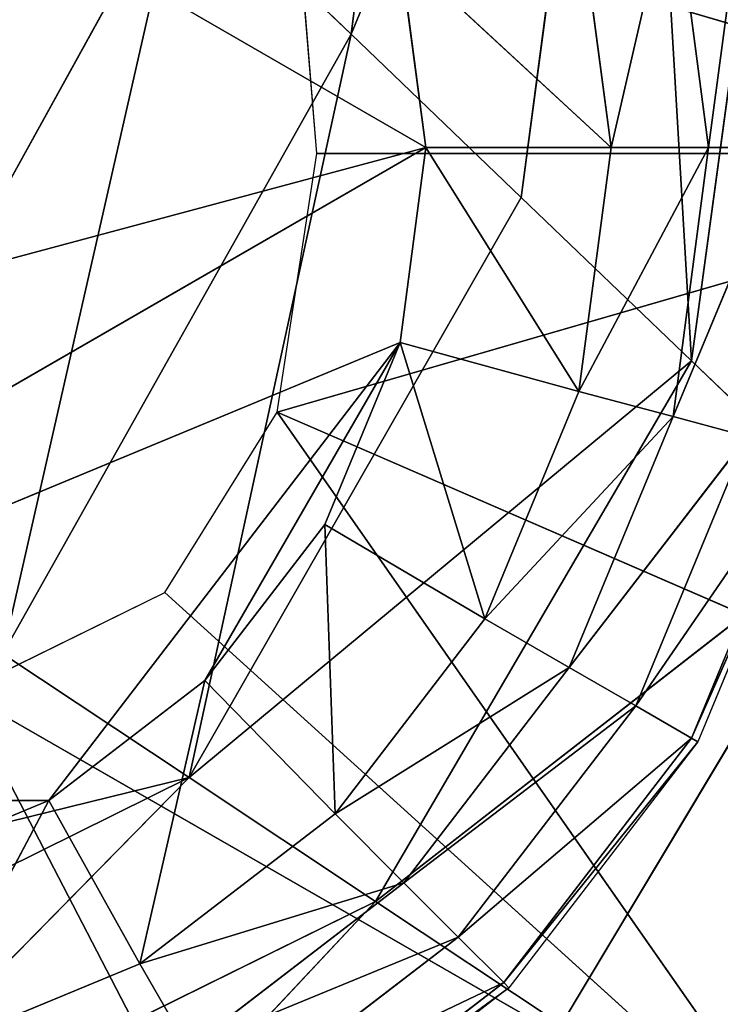
# Model space of a CAD drawing. Extents: x -0.58 to 0.78, y -0.71 to 0.74.
# Drawn here: x 0.55 to 0.57, y -0.7 to -0.68 of the extents above; entities that cross this region are included whole.
import ezdxf

# ---------------------------------------------------------------- set-up
doc = ezdxf.new("R2010")
doc.units = 0
doc.header["$LTSCALE"] = 0.0254
doc.layers.get('0').update_dxf_attribs({"color": 13, "linetype": 'CONTINUOUS'})

# ---------------------------------------------------------------- blocks, each defined once
blk = doc.blocks.new('PIEDINI')
at = {"color": 0}
for p, q in [((0.558886, -0.682623, -0.000137), (0.534821, -0.668729, -0.000137)), ((0.558886, -0.682623, -0.000137), (0.534821, -0.668729, -0.000137)), ((0.565727, -0.676473, 0.002019), (0.564903, -0.682623, 0.000567)), ((0.565727, -0.676473, 0.002019), (0.564903, -0.682623, 0.000567)), ((0.564149, -0.676896, 0.000567), (0.562829, -0.682623, -0.000121)), ((0.564149, -0.676896, 0.000567), (0.562829, -0.682623, -0.000121)), ((0.564903, -0.682623, 0.000567), (0.564149, -0.676896, 0.000567)), ((0.564903, -0.682623, 0.000567), (0.564149, -0.676896, 0.000567)), ((0.562829, -0.682623, -0.000121), (0.562145, -0.677432, -0.000121)), ((0.562829, -0.682623, -0.000121), (0.562145, -0.677432, -0.000121)), ((0.558886, -0.682623, -0.000137), (0.558339, -0.678471, -0.000137)), ((0.558339, -0.678471, -0.000137), (0.562829, -0.682623, -0.000121)), ((0.558339, -0.678471, -0.000137), (0.562829, -0.682623, -0.000121)), ((0.558886, -0.682623, -0.000137), (0.558339, -0.678471, -0.000137)), ((0.528948, -0.690645, -0.000137), (0.558886, -0.682623, -0.000137)), ((0.528948, -0.690645, -0.000137), (0.558886, -0.682623, -0.000137)), ((0.558886, -0.682623, -0.000137), (0.534821, -0.696517, -0.000137)), ((0.558886, -0.682623, -0.000137), (0.534821, -0.696517, -0.000137)), ((0.558339, -0.686775, -0.000137), (0.558886, -0.682623, -0.000137)), ((0.558339, -0.686775, -0.000137), (0.558886, -0.682623, -0.000137)), ((0.558886, -0.682623, -0.000137), (0.562145, -0.687813, -0.000121)), ((0.558886, -0.682623, -0.000137), (0.562145, -0.687813, -0.000121)), ((0.558886, -0.682623, -0.000137), (0.562829, -0.682623, -0.000121)), ((0.558886, -0.682623, -0.000137), (0.562829, -0.682623, -0.000121)), ((0.562145, -0.687813, -0.000121), (0.562829, -0.682623, -0.000121)), ((0.564903, -0.682623, 0.000567), (0.562145, -0.687813, -0.000121)), ((0.564903, -0.682623, 0.000567), (0.562145, -0.687813, -0.000121)), ((0.562145, -0.687813, -0.000121), (0.562829, -0.682623, -0.000121)), ((0.562829, -0.682623, -0.000121), (0.564903, -0.682623, 0.000567)), ((0.562829, -0.682623, -0.000121), (0.564903, -0.682623, 0.000567)), ((0.564149, -0.68835, 0.000567), (0.564903, -0.682623, 0.000567)), ((0.566536, -0.682623, 0.002019), (0.564149, -0.68835, 0.000567)), ((0.566536, -0.682623, 0.002019), (0.564149, -0.68835, 0.000567)), ((0.564149, -0.68835, 0.000567), (0.564903, -0.682623, 0.000567)), ((0.564903, -0.682623, 0.000567), (0.566536, -0.682623, 0.002019)), ((0.564903, -0.682623, 0.000567), (0.566536, -0.682623, 0.002019)), ((0.534821, -0.696517, -0.000137), (0.558339, -0.686775, -0.000137)), ((0.534821, -0.696517, -0.000137), (0.558339, -0.686775, -0.000137)), ((0.558339, -0.686775, -0.000137), (0.550864, -0.696517, -0.000137)), ((0.558339, -0.686775, -0.000137), (0.550864, -0.696517, -0.000137)), ((0.554187, -0.693967, -0.000137), (0.558339, -0.686775, -0.000137)), ((0.554187, -0.693967, -0.000137), (0.558339, -0.686775, -0.000137)), ((0.556737, -0.690645, -0.000137), (0.558339, -0.686775, -0.000137)), ((0.556737, -0.690645, -0.000137), (0.558339, -0.686775, -0.000137)), ((0.558339, -0.686775, -0.000137), (0.560142, -0.69265, -0.000121)), ((0.558339, -0.686775, -0.000137), (0.560142, -0.69265, -0.000121)), ((0.558339, -0.686775, -0.000137), (0.562145, -0.687813, -0.000121)), ((0.558339, -0.686775, -0.000137), (0.562145, -0.687813, -0.000121)), ((0.560142, -0.69265, -0.000121), (0.562145, -0.687813, -0.000121)), ((0.560142, -0.69265, -0.000121), (0.562145, -0.687813, -0.000121)), ((0.562145, -0.687813, -0.000121), (0.564149, -0.68835, 0.000567)), ((0.562145, -0.687813, -0.000121), (0.564149, -0.68835, 0.000567)), ((0.564149, -0.68835, 0.000567), (0.560142, -0.69265, -0.000121)), ((0.564149, -0.68835, 0.000567), (0.560142, -0.69265, -0.000121)), ((0.561938, -0.693687, 0.000567), (0.564149, -0.68835, 0.000567)), ((0.561938, -0.693687, 0.000567), (0.564149, -0.68835, 0.000567)), ((0.564149, -0.68835, 0.000567), (0.565727, -0.688773, 0.002019)), ((0.564149, -0.68835, 0.000567), (0.565727, -0.688773, 0.002019)), ((0.565727, -0.688773, 0.002019), (0.561938, -0.693687, 0.000567)), ((0.565727, -0.688773, 0.002019), (0.561938, -0.693687, 0.000567)), ((0.563353, -0.694504, 0.002019), (0.565727, -0.688773, 0.002019)), ((0.563353, -0.694504, 0.002019), (0.565727, -0.688773, 0.002019)), ((0.567049, -0.689127, 0.004955), (0.563353, -0.694504, 0.002019)), ((0.567049, -0.689127, 0.004955), (0.563353, -0.694504, 0.002019)), ((0.564538, -0.695188, 0.004955), (0.567049, -0.689127, 0.004955)), ((0.564538, -0.695188, 0.004955), (0.567049, -0.689127, 0.004955)), ((0.567203, -0.689168, 0.012365), (0.564538, -0.695188, 0.004955)), ((0.567203, -0.689168, 0.012365), (0.564538, -0.695188, 0.004955)), ((0.567203, -0.689168, 0.012365), (0.564676, -0.695268, 0.012365)), ((0.554187, -0.693967, -0.000137), (0.556737, -0.690645, -0.000137)), ((0.554187, -0.693967, -0.000137), (0.556737, -0.690645, -0.000137)), ((0.556737, -0.690645, -0.000137), (0.556955, -0.696804, -0.000121)), ((0.556737, -0.690645, -0.000137), (0.556955, -0.696804, -0.000121)), ((0.556737, -0.690645, -0.000137), (0.560142, -0.69265, -0.000121)), ((0.556737, -0.690645, -0.000137), (0.560142, -0.69265, -0.000121)), ((0.556955, -0.696804, -0.000121), (0.560142, -0.69265, -0.000121)), ((0.556955, -0.696804, -0.000121), (0.560142, -0.69265, -0.000121)), ((0.560142, -0.69265, -0.000121), (0.561938, -0.693687, 0.000567)), ((0.560142, -0.69265, -0.000121), (0.561938, -0.693687, 0.000567)), ((0.561938, -0.693687, 0.000567), (0.556955, -0.696804, -0.000121)), ((0.561938, -0.693687, 0.000567), (0.556955, -0.696804, -0.000121)), ((0.558422, -0.698271, 0.000567), (0.561938, -0.693687, 0.000567)), ((0.558422, -0.698271, 0.000567), (0.561938, -0.693687, 0.000567)), ((0.561938, -0.693687, 0.000567), (0.563353, -0.694504, 0.002019)), ((0.561938, -0.693687, 0.000567), (0.563353, -0.694504, 0.002019)), ((0.550864, -0.696517, -0.000137), (0.554187, -0.693967, -0.000137)), ((0.550864, -0.696517, -0.000137), (0.554187, -0.693967, -0.000137)), ((0.554187, -0.693967, -0.000137), (0.552801, -0.699991, -0.000121)), ((0.554187, -0.693967, -0.000137), (0.552801, -0.699991, -0.000121)), ((0.554187, -0.693967, -0.000137), (0.556955, -0.696804, -0.000121)), ((0.554187, -0.693967, -0.000137), (0.556955, -0.696804, -0.000121)), ((0.563353, -0.694504, 0.002019), (0.558422, -0.698271, 0.000567)), ((0.563353, -0.694504, 0.002019), (0.558422, -0.698271, 0.000567)), ((0.559576, -0.699425, 0.002019), (0.563353, -0.694504, 0.002019)), ((0.559576, -0.699425, 0.002019), (0.563353, -0.694504, 0.002019)), ((0.563353, -0.694504, 0.002019), (0.564538, -0.695188, 0.004955)), ((0.563353, -0.694504, 0.002019), (0.564538, -0.695188, 0.004955)), ((0.564538, -0.695188, 0.004955), (0.559576, -0.699425, 0.002019)), ((0.564538, -0.695188, 0.004955), (0.559576, -0.699425, 0.002019)), ((0.560545, -0.700393, 0.004955), (0.564538, -0.695188, 0.004955)), ((0.560545, -0.700393, 0.004955), (0.564538, -0.695188, 0.004955)), ((0.564676, -0.695268, 0.012365), (0.560545, -0.700393, 0.004955)), ((0.564676, -0.695268, 0.012365), (0.560545, -0.700393, 0.004955)), ((0.564676, -0.695268, 0.012365), (0.560657, -0.700506, 0.012365)), ((0.564538, -0.695188, 0.004955), (0.564676, -0.695268, 0.012365)), ((0.564538, -0.695188, 0.004955), (0.564676, -0.695268, 0.012365)), ((0.550864, -0.696517, -0.000137), (0.534821, -0.696517, -0.000137)), ((0.550864, -0.696517, -0.000137), (0.534821, -0.696517, -0.000137)), ((0.546995, -0.69812, -0.000137), (0.550864, -0.696517, -0.000137)), ((0.546995, -0.69812, -0.000137), (0.550864, -0.696517, -0.000137)), ((0.550864, -0.696517, -0.000137), (0.547965, -0.701994, -0.000121)), ((0.550864, -0.696517, -0.000137), (0.547965, -0.701994, -0.000121)), ((0.550864, -0.696517, -0.000137), (0.552801, -0.699991, -0.000121)), ((0.550864, -0.696517, -0.000137), (0.552801, -0.699991, -0.000121)), ((0.552801, -0.699991, -0.000121), (0.556955, -0.696804, -0.000121)), ((0.552801, -0.699991, -0.000121), (0.556955, -0.696804, -0.000121)), ((0.556955, -0.696804, -0.000121), (0.558422, -0.698271, 0.000567)), ((0.556955, -0.696804, -0.000121), (0.558422, -0.698271, 0.000567)), ((0.558422, -0.698271, 0.000567), (0.552801, -0.699991, -0.000121)), ((0.558422, -0.698271, 0.000567), (0.552801, -0.699991, -0.000121)), ((0.553839, -0.701787, 0.000567), (0.558422, -0.698271, 0.000567)), ((0.553839, -0.701787, 0.000567), (0.558422, -0.698271, 0.000567)), ((0.558422, -0.698271, 0.000567), (0.559576, -0.699425, 0.002019)), ((0.558422, -0.698271, 0.000567), (0.559576, -0.699425, 0.002019)), ((0.559576, -0.699425, 0.002019), (0.553839, -0.701787, 0.000567)), ((0.559576, -0.699425, 0.002019), (0.553839, -0.701787, 0.000567)), ((0.554655, -0.703201, 0.002019), (0.559576, -0.699425, 0.002019)), ((0.554655, -0.703201, 0.002019), (0.559576, -0.699425, 0.002019)), ((0.559576, -0.699425, 0.002019), (0.560545, -0.700393, 0.004955)), ((0.559576, -0.699425, 0.002019), (0.560545, -0.700393, 0.004955)), ((0.547965, -0.701994, -0.000121), (0.552801, -0.699991, -0.000121)), ((0.547965, -0.701994, -0.000121), (0.552801, -0.699991, -0.000121)), ((0.552801, -0.699991, -0.000121), (0.553839, -0.701787, 0.000567)), ((0.552801, -0.699991, -0.000121), (0.553839, -0.701787, 0.000567)), ((0.560545, -0.700393, 0.004955), (0.554655, -0.703201, 0.002019)), ((0.560545, -0.700393, 0.004955), (0.554655, -0.703201, 0.002019)), ((0.55534, -0.704387, 0.004955), (0.560545, -0.700393, 0.004955)), ((0.55534, -0.704387, 0.004955), (0.560545, -0.700393, 0.004955)), ((0.560657, -0.700506, 0.012365), (0.55534, -0.704387, 0.004955)), ((0.560657, -0.700506, 0.012365), (0.55534, -0.704387, 0.004955)), ((0.560657, -0.700506, 0.012365), (0.555419, -0.704525, 0.012365)), ((0.560545, -0.700393, 0.004955), (0.560657, -0.700506, 0.012365)), ((0.560545, -0.700393, 0.004955), (0.560657, -0.700506, 0.012365))]:
    blk.add_line(p, q, dxfattribs=at)
at = {"color": 252}
mesh = blk.add_polyface(dxfattribs=at)
corners = [(0.558886, -0.682623, -0.000137), (0.528948, -0.690645, -0.000137), (0.534821, -0.668729, -0.000137)]
mesh.append_faces([[corners[k] for k in face] for face in [(0, 1, 2)]], dxfattribs={"color": 252})
mesh = blk.add_polyface(dxfattribs=at)
corners = [(0.558886, -0.682623, -0.000137), (0.534821, -0.668729, -0.000137), (0.558339, -0.678471, -0.000137)]
mesh.append_faces([[corners[k] for k in face] for face in [(0, 1, 2)]], dxfattribs={"color": 252})
mesh = blk.add_polyface(dxfattribs=at)
corners = [(0.565727, -0.676473, 0.002019), (0.564903, -0.682623, 0.000567), (0.564149, -0.676896, 0.000567)]
mesh.append_faces([[corners[k] for k in face] for face in [(0, 1, 2)]], dxfattribs={"color": 252})
mesh = blk.add_polyface(dxfattribs=at)
corners = [(0.566536, -0.682623, 0.002019), (0.564903, -0.682623, 0.000567), (0.565727, -0.676473, 0.002019)]
mesh.append_faces([[corners[k] for k in face] for face in [(0, 1, 2)]], dxfattribs={"color": 252})
mesh = blk.add_polyface(dxfattribs=at)
corners = [(0.564149, -0.676896, 0.000567), (0.562829, -0.682623, -0.000121), (0.562145, -0.677432, -0.000121)]
mesh.append_faces([[corners[k] for k in face] for face in [(0, 1, 2)]], dxfattribs={"color": 252})
mesh = blk.add_polyface(dxfattribs=at)
corners = [(0.564903, -0.682623, 0.000567), (0.562829, -0.682623, -0.000121), (0.564149, -0.676896, 0.000567)]
mesh.append_faces([[corners[k] for k in face] for face in [(0, 1, 2)]], dxfattribs={"color": 252})
mesh = blk.add_polyface(dxfattribs=at)
corners = [(0.562829, -0.682623, -0.000121), (0.558339, -0.678471, -0.000137), (0.562145, -0.677432, -0.000121)]
mesh.append_faces([[corners[k] for k in face] for face in [(0, 1, 2)]], dxfattribs={"color": 252})
mesh = blk.add_polyface(dxfattribs=at)
corners = [(0.562829, -0.682623, -0.000121), (0.558886, -0.682623, -0.000137), (0.558339, -0.678471, -0.000137)]
mesh.append_faces([[corners[k] for k in face] for face in [(0, 1, 2)]], dxfattribs={"color": 252})
mesh = blk.add_polyface(dxfattribs=at)
corners = [(0.558886, -0.682623, -0.000137), (0.534821, -0.696517, -0.000137), (0.528948, -0.690645, -0.000137)]
mesh.append_faces([[corners[k] for k in face] for face in [(0, 1, 2)]], dxfattribs={"color": 252})
mesh = blk.add_polyface(dxfattribs=at)
corners = [(0.558886, -0.682623, -0.000137), (0.558339, -0.686775, -0.000137), (0.534821, -0.696517, -0.000137)]
mesh.append_faces([[corners[k] for k in face] for face in [(0, 1, 2)]], dxfattribs={"color": 252})
mesh = blk.add_polyface(dxfattribs=at)
corners = [(0.562145, -0.687813, -0.000121), (0.558339, -0.686775, -0.000137), (0.558886, -0.682623, -0.000137)]
mesh.append_faces([[corners[k] for k in face] for face in [(0, 1, 2)]], dxfattribs={"color": 252})
mesh = blk.add_polyface(dxfattribs=at)
corners = [(0.562829, -0.682623, -0.000121), (0.562145, -0.687813, -0.000121), (0.558886, -0.682623, -0.000137)]
mesh.append_faces([[corners[k] for k in face] for face in [(0, 1, 2)]], dxfattribs={"color": 252})
mesh = blk.add_polyface(dxfattribs=at)
corners = [(0.564903, -0.682623, 0.000567), (0.562145, -0.687813, -0.000121), (0.562829, -0.682623, -0.000121)]
mesh.append_faces([[corners[k] for k in face] for face in [(0, 1, 2)]], dxfattribs={"color": 252})
mesh = blk.add_polyface(dxfattribs=at)
corners = [(0.564903, -0.682623, 0.000567), (0.564149, -0.68835, 0.000567), (0.562145, -0.687813, -0.000121)]
mesh.append_faces([[corners[k] for k in face] for face in [(0, 1, 2)]], dxfattribs={"color": 252})
mesh = blk.add_polyface(dxfattribs=at)
corners = [(0.566536, -0.682623, 0.002019), (0.564149, -0.68835, 0.000567), (0.564903, -0.682623, 0.000567)]
mesh.append_faces([[corners[k] for k in face] for face in [(0, 1, 2)]], dxfattribs={"color": 252})
mesh = blk.add_polyface(dxfattribs=at)
corners = [(0.566536, -0.682623, 0.002019), (0.565727, -0.688773, 0.002019), (0.564149, -0.68835, 0.000567)]
mesh.append_faces([[corners[k] for k in face] for face in [(0, 1, 2)]], dxfattribs={"color": 252})
mesh = blk.add_polyface(dxfattribs=at)
corners = [(0.558339, -0.686775, -0.000137), (0.550864, -0.696517, -0.000137), (0.534821, -0.696517, -0.000137)]
mesh.append_faces([[corners[k] for k in face] for face in [(0, 1, 2)]], dxfattribs={"color": 252})
mesh = blk.add_polyface(dxfattribs=at)
corners = [(0.558339, -0.686775, -0.000137), (0.554187, -0.693967, -0.000137), (0.550864, -0.696517, -0.000137)]
mesh.append_faces([[corners[k] for k in face] for face in [(0, 1, 2)]], dxfattribs={"color": 252})
mesh = blk.add_polyface(dxfattribs=at)
corners = [(0.558339, -0.686775, -0.000137), (0.556737, -0.690645, -0.000137), (0.554187, -0.693967, -0.000137)]
mesh.append_faces([[corners[k] for k in face] for face in [(0, 1, 2)]], dxfattribs={"color": 252})
mesh = blk.add_polyface(dxfattribs=at)
corners = [(0.560142, -0.69265, -0.000121), (0.556737, -0.690645, -0.000137), (0.558339, -0.686775, -0.000137)]
mesh.append_faces([[corners[k] for k in face] for face in [(0, 1, 2)]], dxfattribs={"color": 252})
mesh = blk.add_polyface(dxfattribs=at)
corners = [(0.562145, -0.687813, -0.000121), (0.560142, -0.69265, -0.000121), (0.558339, -0.686775, -0.000137)]
mesh.append_faces([[corners[k] for k in face] for face in [(0, 1, 2)]], dxfattribs={"color": 252})
mesh = blk.add_polyface(dxfattribs=at)
corners = [(0.564149, -0.68835, 0.000567), (0.560142, -0.69265, -0.000121), (0.562145, -0.687813, -0.000121)]
mesh.append_faces([[corners[k] for k in face] for face in [(0, 1, 2)]], dxfattribs={"color": 252})
mesh = blk.add_polyface(dxfattribs=at)
corners = [(0.564149, -0.68835, 0.000567), (0.561938, -0.693687, 0.000567), (0.560142, -0.69265, -0.000121)]
mesh.append_faces([[corners[k] for k in face] for face in [(0, 1, 2)]], dxfattribs={"color": 252})
mesh = blk.add_polyface(dxfattribs=at)
corners = [(0.565727, -0.688773, 0.002019), (0.561938, -0.693687, 0.000567), (0.564149, -0.68835, 0.000567)]
mesh.append_faces([[corners[k] for k in face] for face in [(0, 1, 2)]], dxfattribs={"color": 252})
mesh = blk.add_polyface(dxfattribs=at)
corners = [(0.565727, -0.688773, 0.002019), (0.563353, -0.694504, 0.002019), (0.561938, -0.693687, 0.000567)]
mesh.append_faces([[corners[k] for k in face] for face in [(0, 1, 2)]], dxfattribs={"color": 252})
mesh = blk.add_polyface(dxfattribs=at)
corners = [(0.565727, -0.688773, 0.002019), (0.567049, -0.689127, 0.004955), (0.563353, -0.694504, 0.002019)]
mesh.append_faces([[corners[k] for k in face] for face in [(0, 1, 2)]], dxfattribs={"color": 252})
mesh = blk.add_polyface(dxfattribs=at)
corners = [(0.567049, -0.689127, 0.004955), (0.564538, -0.695188, 0.004955), (0.563353, -0.694504, 0.002019)]
mesh.append_faces([[corners[k] for k in face] for face in [(0, 1, 2)]], dxfattribs={"color": 252})
mesh = blk.add_polyface(dxfattribs=at)
corners = [(0.567049, -0.689127, 0.004955), (0.567203, -0.689168, 0.012365), (0.564538, -0.695188, 0.004955)]
mesh.append_faces([[corners[k] for k in face] for face in [(0, 1, 2)]], dxfattribs={"color": 252})
mesh = blk.add_polyface(dxfattribs=at)
corners = [(0.567203, -0.689168, 0.012365), (0.564676, -0.695268, 0.012365), (0.564538, -0.695188, 0.004955)]
mesh.append_faces([[corners[k] for k in face] for face in [(0, 1, 2)]], dxfattribs={"color": 252})
mesh = blk.add_polyface(dxfattribs=at)
corners = [(0.556955, -0.696804, -0.000121), (0.554187, -0.693967, -0.000137), (0.556737, -0.690645, -0.000137)]
mesh.append_faces([[corners[k] for k in face] for face in [(0, 1, 2)]], dxfattribs={"color": 252})
mesh = blk.add_polyface(dxfattribs=at)
corners = [(0.560142, -0.69265, -0.000121), (0.556955, -0.696804, -0.000121), (0.556737, -0.690645, -0.000137)]
mesh.append_faces([[corners[k] for k in face] for face in [(0, 1, 2)]], dxfattribs={"color": 252})
mesh = blk.add_polyface(dxfattribs=at)
corners = [(0.561938, -0.693687, 0.000567), (0.556955, -0.696804, -0.000121), (0.560142, -0.69265, -0.000121)]
mesh.append_faces([[corners[k] for k in face] for face in [(0, 1, 2)]], dxfattribs={"color": 252})
mesh = blk.add_polyface(dxfattribs=at)
corners = [(0.561938, -0.693687, 0.000567), (0.558422, -0.698271, 0.000567), (0.556955, -0.696804, -0.000121)]
mesh.append_faces([[corners[k] for k in face] for face in [(0, 1, 2)]], dxfattribs={"color": 252})
mesh = blk.add_polyface(dxfattribs=at)
corners = [(0.563353, -0.694504, 0.002019), (0.558422, -0.698271, 0.000567), (0.561938, -0.693687, 0.000567)]
mesh.append_faces([[corners[k] for k in face] for face in [(0, 1, 2)]], dxfattribs={"color": 252})
mesh = blk.add_polyface(dxfattribs=at)
corners = [(0.554187, -0.693967, -0.000137), (0.552801, -0.699991, -0.000121), (0.550864, -0.696517, -0.000137)]
mesh.append_faces([[corners[k] for k in face] for face in [(0, 1, 2)]], dxfattribs={"color": 252})
mesh = blk.add_polyface(dxfattribs=at)
corners = [(0.556955, -0.696804, -0.000121), (0.552801, -0.699991, -0.000121), (0.554187, -0.693967, -0.000137)]
mesh.append_faces([[corners[k] for k in face] for face in [(0, 1, 2)]], dxfattribs={"color": 252})
mesh = blk.add_polyface(dxfattribs=at)
corners = [(0.563353, -0.694504, 0.002019), (0.559576, -0.699425, 0.002019), (0.558422, -0.698271, 0.000567)]
mesh.append_faces([[corners[k] for k in face] for face in [(0, 1, 2)]], dxfattribs={"color": 252})
mesh = blk.add_polyface(dxfattribs=at)
corners = [(0.563353, -0.694504, 0.002019), (0.564538, -0.695188, 0.004955), (0.559576, -0.699425, 0.002019)]
mesh.append_faces([[corners[k] for k in face] for face in [(0, 1, 2)]], dxfattribs={"color": 252})
mesh = blk.add_polyface(dxfattribs=at)
corners = [(0.564538, -0.695188, 0.004955), (0.560545, -0.700393, 0.004955), (0.559576, -0.699425, 0.002019)]
mesh.append_faces([[corners[k] for k in face] for face in [(0, 1, 2)]], dxfattribs={"color": 252})
mesh = blk.add_polyface(dxfattribs=at)
corners = [(0.564538, -0.695188, 0.004955), (0.564676, -0.695268, 0.012365), (0.560545, -0.700393, 0.004955)]
mesh.append_faces([[corners[k] for k in face] for face in [(0, 1, 2)]], dxfattribs={"color": 252})
mesh = blk.add_polyface(dxfattribs=at)
corners = [(0.564676, -0.695268, 0.012365), (0.560657, -0.700506, 0.012365), (0.560545, -0.700393, 0.004955)]
mesh.append_faces([[corners[k] for k in face] for face in [(0, 1, 2)]], dxfattribs={"color": 252})
mesh = blk.add_polyface(dxfattribs=at)
corners = [(0.550864, -0.696517, -0.000137), (0.546995, -0.69812, -0.000137), (0.534821, -0.696517, -0.000137)]
mesh.append_faces([[corners[k] for k in face] for face in [(0, 1, 2)]], dxfattribs={"color": 252})
mesh = blk.add_polyface(dxfattribs=at)
corners = [(0.550864, -0.696517, -0.000137), (0.547965, -0.701994, -0.000121), (0.546995, -0.69812, -0.000137)]
mesh.append_faces([[corners[k] for k in face] for face in [(0, 1, 2)]], dxfattribs={"color": 252})
mesh = blk.add_polyface(dxfattribs=at)
corners = [(0.552801, -0.699991, -0.000121), (0.547965, -0.701994, -0.000121), (0.550864, -0.696517, -0.000137)]
mesh.append_faces([[corners[k] for k in face] for face in [(0, 1, 2)]], dxfattribs={"color": 252})
mesh = blk.add_polyface(dxfattribs=at)
corners = [(0.558422, -0.698271, 0.000567), (0.552801, -0.699991, -0.000121), (0.556955, -0.696804, -0.000121)]
mesh.append_faces([[corners[k] for k in face] for face in [(0, 1, 2)]], dxfattribs={"color": 252})
mesh = blk.add_polyface(dxfattribs=at)
corners = [(0.558422, -0.698271, 0.000567), (0.553839, -0.701787, 0.000567), (0.552801, -0.699991, -0.000121)]
mesh.append_faces([[corners[k] for k in face] for face in [(0, 1, 2)]], dxfattribs={"color": 252})
mesh = blk.add_polyface(dxfattribs=at)
corners = [(0.559576, -0.699425, 0.002019), (0.553839, -0.701787, 0.000567), (0.558422, -0.698271, 0.000567)]
mesh.append_faces([[corners[k] for k in face] for face in [(0, 1, 2)]], dxfattribs={"color": 252})
mesh = blk.add_polyface(dxfattribs=at)
corners = [(0.559576, -0.699425, 0.002019), (0.554655, -0.703201, 0.002019), (0.553839, -0.701787, 0.000567)]
mesh.append_faces([[corners[k] for k in face] for face in [(0, 1, 2)]], dxfattribs={"color": 252})
mesh = blk.add_polyface(dxfattribs=at)
corners = [(0.560545, -0.700393, 0.004955), (0.554655, -0.703201, 0.002019), (0.559576, -0.699425, 0.002019)]
mesh.append_faces([[corners[k] for k in face] for face in [(0, 1, 2)]], dxfattribs={"color": 252})
mesh = blk.add_polyface(dxfattribs=at)
corners = [(0.553839, -0.701787, 0.000567), (0.547965, -0.701994, -0.000121), (0.552801, -0.699991, -0.000121)]
mesh.append_faces([[corners[k] for k in face] for face in [(0, 1, 2)]], dxfattribs={"color": 252})
mesh = blk.add_polyface(dxfattribs=at)
corners = [(0.55534, -0.704387, 0.004955), (0.554655, -0.703201, 0.002019), (0.560545, -0.700393, 0.004955)]
mesh.append_faces([[corners[k] for k in face] for face in [(0, 1, 2)]], dxfattribs={"color": 252})
mesh = blk.add_polyface(dxfattribs=at)
corners = [(0.560657, -0.700506, 0.012365), (0.55534, -0.704387, 0.004955), (0.560545, -0.700393, 0.004955)]
mesh.append_faces([[corners[k] for k in face] for face in [(0, 1, 2)]], dxfattribs={"color": 252})
mesh = blk.add_polyface(dxfattribs=at)
corners = [(0.555419, -0.704525, 0.012365), (0.55534, -0.704387, 0.004955), (0.560657, -0.700506, 0.012365)]
mesh.append_faces([[corners[k] for k in face] for face in [(0, 1, 2)]], dxfattribs={"color": 252})
blk = doc.blocks.new('STRUTTURA')
at = {"color": 0}
for p, q in [((0.557295, -0.680214, 0.474389), (0.559767, -0.661012, 0.474234)), ((0.557295, -0.680214, 0.474389), (0.559767, -0.661012, 0.474234)), ((0.563288, -0.665749, 0.373638), (0.557295, -0.680214, 0.474389)), ((0.563288, -0.665749, 0.373638), (0.557295, -0.680214, 0.474389)), ((0.563288, -0.665749, 0.373638), (0.560919, -0.683689, 0.373771)), ((0.563288, -0.665749, 0.373638), (0.560919, -0.683689, 0.373771)), ((0.563288, -0.665749, 0.373638), (0.564543, -0.687164, 0.273173)), ((0.563288, -0.665749, 0.373638), (0.564543, -0.687164, 0.273173)), ((0.564543, -0.687164, 0.273173), (0.566808, -0.670485, 0.273061)), ((0.564543, -0.687164, 0.273173), (0.566808, -0.670485, 0.273061)), ((0.545922, -0.690759, 0.575472), (0.553674, -0.676738, 0.575008)), ((0.545922, -0.690759, 0.575472), (0.553674, -0.676738, 0.575008)), ((0.549888, -0.693395, 0.474797), (0.553674, -0.676738, 0.575008)), ((0.549888, -0.693395, 0.474797), (0.553674, -0.676738, 0.575008)), ((0.553674, -0.676738, 0.575008), (0.557295, -0.680214, 0.474389)), ((0.553674, -0.676738, 0.575008), (0.557295, -0.680214, 0.474389)), ((0.574741, -0.682758, 0.012075), (0.556117, -0.677265, 0.012127)), ((0.55657, -0.682749, 0.012127), (0.556117, -0.677265, 0.012127)), ((0.574741, -0.682758, 0.012075), (0.556117, -0.677265, 0.012127)), ((0.549888, -0.693395, 0.474797), (0.557295, -0.680214, 0.474389)), ((0.549888, -0.693395, 0.474797), (0.557295, -0.680214, 0.474389)), ((0.553854, -0.696031, 0.374121), (0.557295, -0.680214, 0.474389)), ((0.553854, -0.696031, 0.374121), (0.557295, -0.680214, 0.474389)), ((0.557295, -0.680214, 0.474389), (0.560919, -0.683689, 0.373771)), ((0.557295, -0.680214, 0.474389), (0.560919, -0.683689, 0.373771)), ((0.555722, -0.688252, 0.012127), (0.55657, -0.682749, 0.012127)), ((0.574741, -0.682758, 0.012075), (0.555722, -0.688252, 0.012127)), ((0.574741, -0.682758, 0.012075), (0.555722, -0.688252, 0.012127)), ((0.574741, -0.682758, 0.012075), (0.55657, -0.682749, 0.012127)), ((0.574741, -0.682758, 0.012075), (0.55657, -0.682749, 0.012127)), ((0.560919, -0.683689, 0.373771), (0.553854, -0.696031, 0.374121)), ((0.560919, -0.683689, 0.373771), (0.553854, -0.696031, 0.374121)), ((0.560919, -0.683689, 0.373771), (0.564543, -0.687164, 0.273173)), ((0.560919, -0.683689, 0.373771), (0.564543, -0.687164, 0.273173)), ((0.553854, -0.696031, 0.374121), (0.564543, -0.687164, 0.273173)), ((0.553854, -0.696031, 0.374121), (0.564543, -0.687164, 0.273173)), ((0.557819, -0.698667, 0.273466), (0.564543, -0.687164, 0.273173)), ((0.557819, -0.698667, 0.273466), (0.564543, -0.687164, 0.273173)), ((0.564543, -0.687164, 0.273173), (0.568154, -0.690626, 0.172957)), ((0.564543, -0.687164, 0.273173), (0.568154, -0.690626, 0.172957)), ((0.553333, -0.69209, 0.012127), (0.555722, -0.688252, 0.012127)), ((0.5728, -0.695664, 0.012127), (0.555722, -0.688252, 0.012127)), ((0.5728, -0.695664, 0.012127), (0.555722, -0.688252, 0.012127)), ((0.567169, -0.704633, 0.012267), (0.555722, -0.688252, 0.012127)), ((0.567169, -0.704633, 0.012267), (0.555722, -0.688252, 0.012127)), ((0.557819, -0.698667, 0.273466), (0.568154, -0.690626, 0.172957)), ((0.557819, -0.698667, 0.273466), (0.568154, -0.690626, 0.172957)), ((0.568154, -0.690626, 0.172957), (0.56177, -0.701293, 0.173194)), ((0.568154, -0.690626, 0.172957), (0.56177, -0.701293, 0.173194)), ((0.549023, -0.694207, 0.012127), (0.553333, -0.69209, 0.012127)), ((0.567169, -0.704633, 0.012267), (0.553333, -0.69209, 0.012127)), ((0.567169, -0.704633, 0.012267), (0.553333, -0.69209, 0.012127)), ((0.553854, -0.696031, 0.374121), (0.549888, -0.693395, 0.474797)), ((0.553854, -0.696031, 0.374121), (0.549888, -0.693395, 0.474797)), ((0.549023, -0.694207, 0.012127), (0.55699, -0.709585, 0.012407)), ((0.567169, -0.704633, 0.012267), (0.549023, -0.694207, 0.012127)), ((0.549023, -0.694207, 0.012127), (0.55699, -0.709585, 0.012407)), ((0.567169, -0.704633, 0.012267), (0.549023, -0.694207, 0.012127)), ((0.553854, -0.696031, 0.374121), (0.535491, -0.700542, 0.475303)), ((0.553854, -0.696031, 0.374121), (0.535491, -0.700542, 0.475303)), ((0.553854, -0.696031, 0.374121), (0.540288, -0.702745, 0.374549)), ((0.553854, -0.696031, 0.374121), (0.540288, -0.702745, 0.374549)), ((0.553854, -0.696031, 0.374121), (0.545085, -0.704947, 0.273816)), ((0.553854, -0.696031, 0.374121), (0.545085, -0.704947, 0.273816)), ((0.553854, -0.696031, 0.374121), (0.557819, -0.698667, 0.273466)), ((0.553854, -0.696031, 0.374121), (0.557819, -0.698667, 0.273466)), ((0.545085, -0.704947, 0.273816), (0.557819, -0.698667, 0.273466)), ((0.545085, -0.704947, 0.273816), (0.557819, -0.698667, 0.273466)), ((0.557819, -0.698667, 0.273466), (0.549864, -0.707141, 0.173465)), ((0.557819, -0.698667, 0.273466), (0.549864, -0.707141, 0.173465)), ((0.56177, -0.701293, 0.173194), (0.557819, -0.698667, 0.273466)), ((0.56177, -0.701293, 0.173194), (0.557819, -0.698667, 0.273466))]:
    blk.add_line(p, q, dxfattribs=at)
at = {"color": 252}
mesh = blk.add_polyface(dxfattribs=at)
corners = [(0.559767, -0.661012, 0.474234), (0.553674, -0.676738, 0.575008), (0.557295, -0.680214, 0.474389)]
mesh.append_faces([[corners[k] for k in face] for face in [(0, 1, 2)]], dxfattribs={"color": 252})
mesh = blk.add_polyface(dxfattribs=at)
corners = [(0.559767, -0.661012, 0.474234), (0.557295, -0.680214, 0.474389), (0.563288, -0.665749, 0.373638)]
mesh.append_faces([[corners[k] for k in face] for face in [(0, 1, 2)]], dxfattribs={"color": 252})
mesh = blk.add_polyface(dxfattribs=at)
corners = [(0.563288, -0.665749, 0.373638), (0.557295, -0.680214, 0.474389), (0.560919, -0.683689, 0.373771)]
mesh.append_faces([[corners[k] for k in face] for face in [(0, 1, 2)]], dxfattribs={"color": 252})
mesh = blk.add_polyface(dxfattribs=at)
corners = [(0.563288, -0.665749, 0.373638), (0.560919, -0.683689, 0.373771), (0.564543, -0.687164, 0.273173)]
mesh.append_faces([[corners[k] for k in face] for face in [(0, 1, 2)]], dxfattribs={"color": 252})
mesh = blk.add_polyface(dxfattribs=at)
corners = [(0.563288, -0.665749, 0.373638), (0.564543, -0.687164, 0.273173), (0.566808, -0.670485, 0.273061)]
mesh.append_faces([[corners[k] for k in face] for face in [(0, 1, 2)]], dxfattribs={"color": 252})
mesh = blk.add_polyface(dxfattribs=at)
corners = [(0.574741, -0.682758, 0.012075), (0.556117, -0.677265, 0.012127), (0.573629, -0.669855, 0.012127)]
mesh.append_faces([[corners[k] for k in face] for face in [(0, 1, 2)]], dxfattribs={"color": 252})
mesh = blk.add_polyface(dxfattribs=at)
corners = [(0.566808, -0.670485, 0.273061), (0.564543, -0.687164, 0.273173), (0.568154, -0.690626, 0.172957)]
mesh.append_faces([[corners[k] for k in face] for face in [(0, 1, 2)]], dxfattribs={"color": 252})
mesh = blk.add_polyface(dxfattribs=at)
corners = [(0.550099, -0.673263, 0.675626), (0.545922, -0.690759, 0.575472), (0.553674, -0.676738, 0.575008)]
mesh.append_faces([[corners[k] for k in face] for face in [(0, 1, 2)]], dxfattribs={"color": 252})
mesh = blk.add_polyface(dxfattribs=at)
corners = [(0.553674, -0.676738, 0.575008), (0.545922, -0.690759, 0.575472), (0.549888, -0.693395, 0.474797)]
mesh.append_faces([[corners[k] for k in face] for face in [(0, 1, 2)]], dxfattribs={"color": 252})
mesh = blk.add_polyface(dxfattribs=at)
corners = [(0.553674, -0.676738, 0.575008), (0.549888, -0.693395, 0.474797), (0.557295, -0.680214, 0.474389)]
mesh.append_faces([[corners[k] for k in face] for face in [(0, 1, 2)]], dxfattribs={"color": 252})
mesh = blk.add_polyface(dxfattribs=at)
corners = [(0.574741, -0.682758, 0.012075), (0.55657, -0.682749, 0.012127), (0.556117, -0.677265, 0.012127)]
mesh.append_faces([[corners[k] for k in face] for face in [(0, 1, 2)]], dxfattribs={"color": 252})
mesh = blk.add_polyface(dxfattribs=at)
corners = [(0.557295, -0.680214, 0.474389), (0.549888, -0.693395, 0.474797), (0.553854, -0.696031, 0.374121)]
mesh.append_faces([[corners[k] for k in face] for face in [(0, 1, 2)]], dxfattribs={"color": 252})
mesh = blk.add_polyface(dxfattribs=at)
corners = [(0.557295, -0.680214, 0.474389), (0.553854, -0.696031, 0.374121), (0.560919, -0.683689, 0.373771)]
mesh.append_faces([[corners[k] for k in face] for face in [(0, 1, 2)]], dxfattribs={"color": 252})
mesh = blk.add_polyface(dxfattribs=at)
corners = [(0.574741, -0.682758, 0.012075), (0.555722, -0.688252, 0.012127), (0.55657, -0.682749, 0.012127)]
mesh.append_faces([[corners[k] for k in face] for face in [(0, 1, 2)]], dxfattribs={"color": 252})
mesh = blk.add_polyface(dxfattribs=at)
corners = [(0.574741, -0.682758, 0.012075), (0.5728, -0.695664, 0.012127), (0.555722, -0.688252, 0.012127)]
mesh.append_faces([[corners[k] for k in face] for face in [(0, 1, 2)]], dxfattribs={"color": 252})
mesh = blk.add_polyface(dxfattribs=at)
corners = [(0.560919, -0.683689, 0.373771), (0.553854, -0.696031, 0.374121), (0.564543, -0.687164, 0.273173)]
mesh.append_faces([[corners[k] for k in face] for face in [(0, 1, 2)]], dxfattribs={"color": 252})
mesh = blk.add_polyface(dxfattribs=at)
corners = [(0.564543, -0.687164, 0.273173), (0.553854, -0.696031, 0.374121), (0.557819, -0.698667, 0.273466)]
mesh.append_faces([[corners[k] for k in face] for face in [(0, 1, 2)]], dxfattribs={"color": 252})
mesh = blk.add_polyface(dxfattribs=at)
corners = [(0.564543, -0.687164, 0.273173), (0.557819, -0.698667, 0.273466), (0.568154, -0.690626, 0.172957)]
mesh.append_faces([[corners[k] for k in face] for face in [(0, 1, 2)]], dxfattribs={"color": 252})
mesh = blk.add_polyface(dxfattribs=at)
corners = [(0.567169, -0.704633, 0.012267), (0.553333, -0.69209, 0.012127), (0.555722, -0.688252, 0.012127)]
mesh.append_faces([[corners[k] for k in face] for face in [(0, 1, 2)]], dxfattribs={"color": 252})
mesh = blk.add_polyface(dxfattribs=at)
corners = [(0.5728, -0.695664, 0.012127), (0.567169, -0.704633, 0.012267), (0.555722, -0.688252, 0.012127)]
mesh.append_faces([[corners[k] for k in face] for face in [(0, 1, 2)]], dxfattribs={"color": 252})
mesh = blk.add_polyface(dxfattribs=at)
corners = [(0.568154, -0.690626, 0.172957), (0.557819, -0.698667, 0.273466), (0.56177, -0.701293, 0.173194)]
mesh.append_faces([[corners[k] for k in face] for face in [(0, 1, 2)]], dxfattribs={"color": 252})
mesh = blk.add_polyface(dxfattribs=at)
corners = [(0.568154, -0.690626, 0.172957), (0.56177, -0.701293, 0.173194), (0.565428, -0.70372, 0.079844)]
mesh.append_faces([[corners[k] for k in face] for face in [(0, 1, 2)]], dxfattribs={"color": 252})
mesh = blk.add_polyface(dxfattribs=at)
corners = [(0.567169, -0.704633, 0.012267), (0.549023, -0.694207, 0.012127), (0.553333, -0.69209, 0.012127)]
mesh.append_faces([[corners[k] for k in face] for face in [(0, 1, 2)]], dxfattribs={"color": 252})
mesh = blk.add_polyface(dxfattribs=at)
corners = [(0.535491, -0.700542, 0.475303), (0.553854, -0.696031, 0.374121), (0.549888, -0.693395, 0.474797)]
mesh.append_faces([[corners[k] for k in face] for face in [(0, 1, 2)]], dxfattribs={"color": 252})
mesh = blk.add_polyface(dxfattribs=at)
corners = [(0.55699, -0.709585, 0.012407), (0.542378, -0.711194, 0.012467), (0.549023, -0.694207, 0.012127)]
mesh.append_faces([[corners[k] for k in face] for face in [(0, 1, 2)]], dxfattribs={"color": 252})
mesh = blk.add_polyface(dxfattribs=at)
corners = [(0.567169, -0.704633, 0.012267), (0.55699, -0.709585, 0.012407), (0.549023, -0.694207, 0.012127)]
mesh.append_faces([[corners[k] for k in face] for face in [(0, 1, 2)]], dxfattribs={"color": 252})
mesh = blk.add_polyface(dxfattribs=at)
corners = [(0.535491, -0.700542, 0.475303), (0.540288, -0.702745, 0.374549), (0.553854, -0.696031, 0.374121)]
mesh.append_faces([[corners[k] for k in face] for face in [(0, 1, 2)]], dxfattribs={"color": 252})
mesh = blk.add_polyface(dxfattribs=at)
corners = [(0.540288, -0.702745, 0.374549), (0.545085, -0.704947, 0.273816), (0.553854, -0.696031, 0.374121)]
mesh.append_faces([[corners[k] for k in face] for face in [(0, 1, 2)]], dxfattribs={"color": 252})
mesh = blk.add_polyface(dxfattribs=at)
corners = [(0.553854, -0.696031, 0.374121), (0.545085, -0.704947, 0.273816), (0.557819, -0.698667, 0.273466)]
mesh.append_faces([[corners[k] for k in face] for face in [(0, 1, 2)]], dxfattribs={"color": 252})
mesh = blk.add_polyface(dxfattribs=at)
corners = [(0.545085, -0.704947, 0.273816), (0.549864, -0.707141, 0.173465), (0.557819, -0.698667, 0.273466)]
mesh.append_faces([[corners[k] for k in face] for face in [(0, 1, 2)]], dxfattribs={"color": 252})
mesh = blk.add_polyface(dxfattribs=at)
corners = [(0.557819, -0.698667, 0.273466), (0.549864, -0.707141, 0.173465), (0.56177, -0.701293, 0.173194)]
mesh.append_faces([[corners[k] for k in face] for face in [(0, 1, 2)]], dxfattribs={"color": 252})
blk = doc.blocks.new('SKPE634')
at = {"color": 0}
for name in ['STRUTTURA', 'PIEDINI']:
    blk.add_blockref(name, (0, 0), dxfattribs=at)

msp = doc.modelspace()

# ---------------------------------------------------------------- block references
at = {"color": 0}
msp.add_blockref('SKPE634', (0, 0), dxfattribs=at)

doc.saveas('drawing.dxf')
